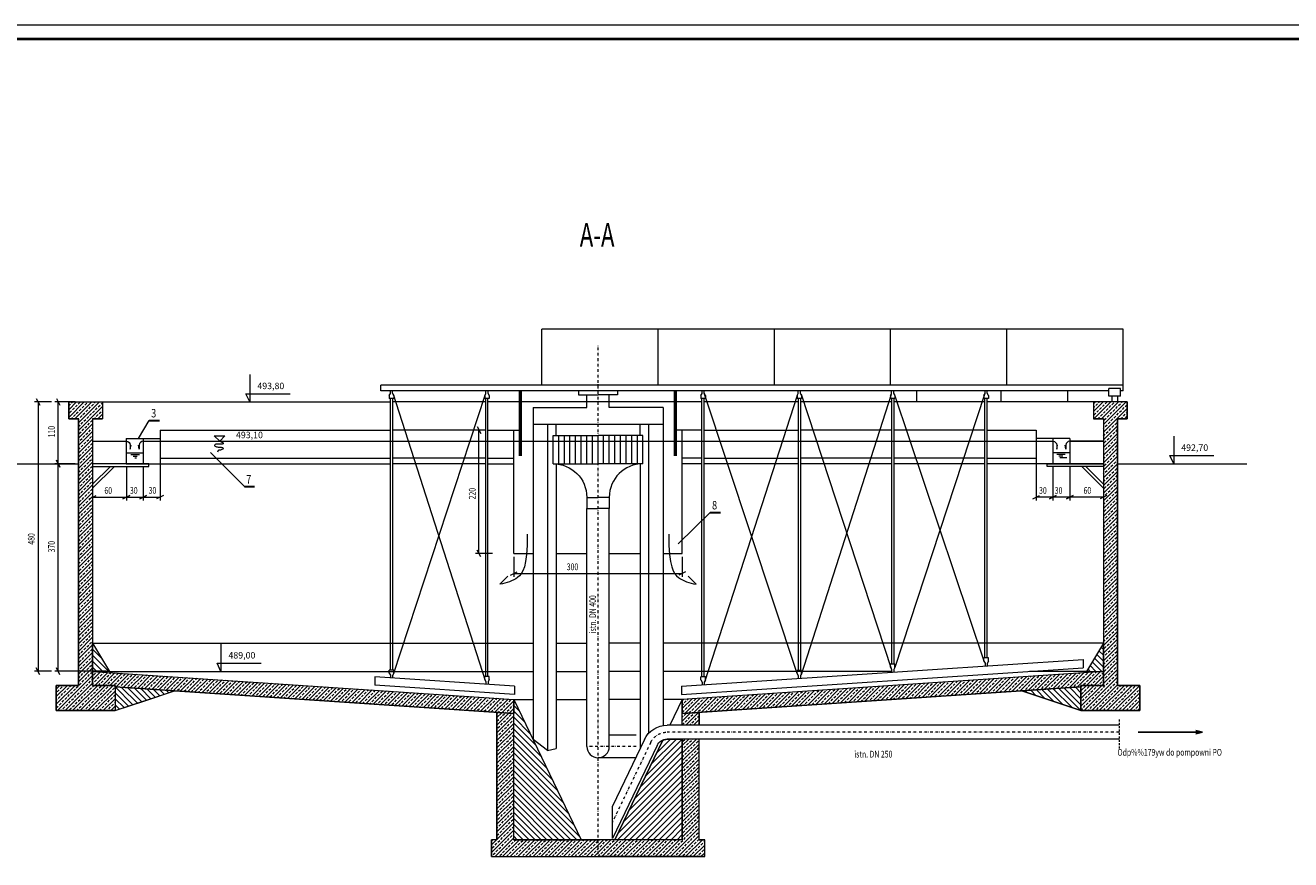
# Model space of a CAD drawing. Extents: x -5625 to 675, y -794 to 2176.
# Drawn here: x -3272 to -1018, y 689 to 2176 of the extents above; entities that cross this region are included whole.
import ezdxf
from ezdxf.enums import TextEntityAlignment as Align

# ---------------------------------------------------------------- set-up
doc = ezdxf.new("R2010")
doc.units = 0
doc.header["$MEASUREMENT"] = 0
doc.linetypes.add('DGN Style 2', pattern=[6.038686, 3.623212, -2.415474])
doc.linetypes.add('DGN Style 4', pattern=[9.667936, 4.830949, -2.415474, 0.006039, -2.415474])
for name, color, linetype in [('Level 1', 7, 'Continuous'), ('Level 10', 7, 'Continuous'), ('Level 15', 7, 'Continuous'), ('Level 2', 7, 'Continuous'), ('Level 3', 7, 'Continuous'), ('Level 4', 7, 'Continuous'), ('Level 5', 7, 'Continuous')]:
    doc.layers.add(name, color=color, linetype=linetype)
doc.styles.add('Style-STANDARD_1250', font='STANDARD_1250.shx')
doc.styles.add('Style-WORKING_1250', font='WORKING_1250.shx')
doc.linetypes.add('{ Ground Line }', pattern='A,0,[2,dgnlstyle.shx,S=0.008472,R=0,X=0,Y=0],-1', length=1)
doc.dimstyles.get("Standard").update_dxf_attribs({"dimtxt": 0.18, "dimasz": 0.18, "dimexe": 0.18, "dimexo": 0.0625, "dimgap": 0.09, "dimtad": 0, "dimtih": 1, "dimtoh": 1, "dimdec": 4, "dimzin": 0, "dimdsep": 46, "dimtxsty": 'Standard', "dimcen": 0.09, "dimadec": 0, "dimazin": 0, "dimtfac": 1, "dimtdec": 4, "dimtofl": 0, "dimtmove": 0, "dimatfit": 3, "dimfxl": 0, "dimtolj": 1, "dimtzin": 0, "dimarcsym": 0})

# ---------------------------------------------------------------- blocks, each defined once
blk = doc.blocks.new('TerminatorOpen')
at = {"color": 0, "linetype": 'ByBlock', "lineweight": -2}
for q in [(-1, 0.25), (-1, 0), (-1, -0.25)]:
    blk.add_line((0, 0), q, dxfattribs=at)
blk = doc.blocks.new('RZEDNA')
at = {"layer": 'Level 1', "color": 7, "linetype": 'Continuous', "lineweight": 13}
for p, q in [((0, 63.9), (0, 0)), ((0, 0), (-9.1, 19)), ((-9.1, 19), (93.3, 19))]:
    blk.add_line(p, q, dxfattribs=at)
at = {"layer": 'Level 1', "color": 7, "linetype": 'Continuous', "lineweight": 13, "style": 'Style-STANDARD_1250'}
blk.add_attdef('RZEDNA_3313', text='', height=15, dxfattribs=at).set_placement((48.6, 37.3), align=Align.MIDDLE_CENTER)
blk = doc.blocks.new('*D20')
at = {"layer": 'Defpoints'}
for p in [(-3213, 1505), (-3176.8, 1505), (-3213, 1450), (-3176.8, 1395)]:
    blk.add_point(p, dxfattribs=at)
at = {"layer": 'Level 4', "color": 6, "linetype": 'Continuous', "lineweight": 13}
for p, q in [((-3216, 1511), (-3210, 1499)), ((-3182.8, 1505), (-3219, 1505)), ((-3213, 1395), (-3213, 1505)), ((-3210, 1389), (-3216, 1401)), ((-3182.8, 1395), (-3219, 1395))]:
    blk.add_line(p, q, dxfattribs=at)
at = {"layer": 'Level 4', "color": 6, "linetype": 'Continuous', "lineweight": 13, "style": 'Style-WORKING_1250', "width": 0.75}
blk.add_text('110', height=12, rotation=90, dxfattribs=at).set_placement((-3225, 1441.9), align=Align.MIDDLE_LEFT)
blk = doc.blocks.new('_Oblique')
at = {"color": 0, "linetype": 'ByBlock', "lineweight": -2}
blk.add_line((0.5, 0.5), (-0.5, -0.5), dxfattribs=at)
blk = doc.blocks.new('*D19')
at = {"layer": 'Defpoints'}
for p in [(-3213, 1395), (-3176.8, 1395), (-3213, 1249), (-3121.8, 1025)]:
    blk.add_point(p, dxfattribs=at)
at = {"layer": 'Level 4', "color": 6, "linetype": 'Continuous', "lineweight": 13}
for p, q in [((-3216, 1401), (-3210, 1389)), ((-3182.8, 1395), (-3219, 1395)), ((-3213, 1025), (-3213, 1395)), ((-3127.8, 1025), (-3219, 1025)), ((-3210, 1019), (-3216, 1031))]:
    blk.add_line(p, q, dxfattribs=at)
at = {"layer": 'Level 4', "color": 6, "linetype": 'Continuous', "lineweight": 13, "style": 'Style-WORKING_1250', "width": 0.75}
blk.add_text('370', height=12, rotation=90, dxfattribs=at).set_placement((-3225, 1236.9), align=Align.MIDDLE_LEFT)
blk = doc.blocks.new('*D21')
at = {"layer": 'Defpoints'}
for p in [(-3219, 1505), (-3249.1, 1262.9), (-3249.1, 1025), (-3219, 1025)]:
    blk.add_point(p, dxfattribs=at)
at = {"layer": 'Level 4', "color": 6, "linetype": 'Continuous', "lineweight": 13}
for p, q in [((-3252.1, 1511), (-3246.1, 1499)), ((-3225, 1505), (-3255.1, 1505)), ((-3249.1, 1505), (-3249.1, 1025)), ((-3225, 1025), (-3255.1, 1025)), ((-3246.1, 1019), (-3252.1, 1031))]:
    blk.add_line(p, q, dxfattribs=at)
at = {"layer": 'Level 4', "color": 6, "linetype": 'Continuous', "lineweight": 13, "style": 'Style-WORKING_1250', "width": 0.75}
blk.add_text('480', height=12, rotation=90, dxfattribs=at).set_placement((-3261.1, 1250.7), align=Align.MIDDLE_LEFT)
blk = doc.blocks.new('*D25')
at = {"layer": 'Defpoints'}
for p in [(-2401.8, 1235), (-2101.8, 1235), (-2295.6, 1199.2), (-2101.8, 1199.2)]:
    blk.add_point(p, dxfattribs=at)
at = {"layer": 'Level 4', "color": 6, "linetype": 'Continuous', "lineweight": 13}
for p, q in [((-2401.8, 1229), (-2401.8, 1193.2)), ((-2101.8, 1229), (-2101.8, 1193.2)), ((-2407.8, 1196.2), (-2395.8, 1202.2)), ((-2401.8, 1199.2), (-2101.8, 1199.2)), ((-2095.8, 1202.2), (-2107.8, 1196.2))]:
    blk.add_line(p, q, dxfattribs=at)
at = {"layer": 'Level 4', "color": 6, "linetype": 'Continuous', "lineweight": 13, "style": 'Style-WORKING_1250', "width": 0.75}
blk.add_text('300', height=12, dxfattribs=at).set_placement((-2307.5, 1211.2), align=Align.MIDDLE_LEFT)
blk = doc.blocks.new('*D26')
at = {"layer": 'Defpoints'}
for p in [(-2463.8, 1455), (-2447.8, 1455), (-2463.8, 1343.4), (-2433.6, 1235)]:
    blk.add_point(p, dxfattribs=at)
at = {"layer": 'Level 4', "color": 6, "linetype": 'Continuous', "lineweight": 13}
for p, q in [((-2453.8, 1455), (-2469.8, 1455)), ((-2466.8, 1461), (-2460.8, 1449)), ((-2463.8, 1235), (-2463.8, 1455)), ((-2460.8, 1229), (-2466.8, 1241)), ((-2439.6, 1235), (-2469.8, 1235))]:
    blk.add_line(p, q, dxfattribs=at)
at = {"layer": 'Level 4', "color": 6, "linetype": 'Continuous', "lineweight": 13, "style": 'Style-WORKING_1250', "width": 0.75}
blk.add_text('220', height=12, rotation=90, dxfattribs=at).set_placement((-2475.8, 1331.4), align=Align.MIDDLE_LEFT)
blk = doc.blocks.new('*D58')
at = {"layer": 'Defpoints'}
for p in [(-3091.8, 1395), (-3061.8, 1395), (-3077.9, 1335.3), (-3061.8, 1335.3)]:
    blk.add_point(p, dxfattribs=at)
at = {"layer": 'Level 4', "color": 6, "linetype": 'Continuous', "lineweight": 13}
for p, q in [((-3091.8, 1389), (-3091.8, 1329.3)), ((-3061.8, 1389), (-3061.8, 1329.3)), ((-3097.8, 1332.3), (-3085.8, 1338.3)), ((-3091.8, 1335.3), (-3061.8, 1335.3)), ((-3055.8, 1338.3), (-3067.8, 1332.3))]:
    blk.add_line(p, q, dxfattribs=at)
at = {"layer": 'Level 4', "color": 6, "linetype": 'Continuous', "lineweight": 13, "style": 'Style-WORKING_1250', "width": 0.75}
blk.add_text('30', height=12, dxfattribs=at).set_placement((-3085.4, 1347.3), align=Align.MIDDLE_LEFT)
blk = doc.blocks.new('*D59')
at = {"layer": 'Defpoints'}
for p in [(-3031.8, 1410), (-3061.8, 1395), (-3044.7, 1335.3), (-3031.8, 1335.3)]:
    blk.add_point(p, dxfattribs=at)
at = {"layer": 'Level 4', "color": 6, "linetype": 'Continuous', "lineweight": 13}
for p, q in [((-3031.8, 1404), (-3031.8, 1329.3)), ((-3061.8, 1389), (-3061.8, 1329.3)), ((-3067.8, 1332.3), (-3055.8, 1338.3)), ((-3061.8, 1335.3), (-3031.8, 1335.3)), ((-3025.8, 1338.3), (-3037.8, 1332.3))]:
    blk.add_line(p, q, dxfattribs=at)
at = {"layer": 'Level 4', "color": 6, "linetype": 'Continuous', "lineweight": 13, "style": 'Style-WORKING_1250', "width": 0.75}
blk.add_text('30', height=12, dxfattribs=at).set_placement((-3052.1, 1347.3), align=Align.MIDDLE_LEFT)
blk = doc.blocks.new('*D57')
at = {"layer": 'Defpoints'}
for p in [(-3151.8, 1390), (-3091.8, 1395), (-3123.7, 1335.3), (-3091.8, 1335.3)]:
    blk.add_point(p, dxfattribs=at)
at = {"layer": 'Level 4', "color": 6, "linetype": 'Continuous', "lineweight": 13}
for p, q in [((-3151.8, 1384), (-3151.8, 1329.3)), ((-3091.8, 1389), (-3091.8, 1329.3)), ((-3157.8, 1332.3), (-3145.8, 1338.3)), ((-3151.8, 1335.3), (-3091.8, 1335.3)), ((-3085.8, 1338.3), (-3097.8, 1332.3))]:
    blk.add_line(p, q, dxfattribs=at)
at = {"layer": 'Level 4', "color": 6, "linetype": 'Continuous', "lineweight": 13, "style": 'Style-WORKING_1250', "width": 0.75}
blk.add_text('60', height=12, dxfattribs=at).set_placement((-3130.9, 1347.3), align=Align.MIDDLE_LEFT)
blk = doc.blocks.new('*D61')
at = {"layer": 'Defpoints'}
for p in [(-1441.8, 1395), (-1411.8, 1395), (-1441.8, 1335.3), (-1431, 1335.3)]:
    blk.add_point(p, dxfattribs=at)
at = {"layer": 'Level 4', "color": 6, "linetype": 'Continuous', "lineweight": 13}
for p, q in [((-1441.8, 1389), (-1441.8, 1329.3)), ((-1411.8, 1389), (-1411.8, 1329.3)), ((-1447.8, 1332.3), (-1435.8, 1338.3)), ((-1411.8, 1335.3), (-1441.8, 1335.3)), ((-1405.8, 1338.3), (-1417.8, 1332.3))]:
    blk.add_line(p, q, dxfattribs=at)
at = {"layer": 'Level 4', "color": 6, "linetype": 'Continuous', "lineweight": 13, "style": 'Style-WORKING_1250', "width": 0.75}
blk.add_text('30', height=12, dxfattribs=at).set_placement((-1438.5, 1347.3), align=Align.MIDDLE_LEFT)
blk = doc.blocks.new('*D62')
at = {"layer": 'Defpoints'}
for p in [(-1471.8, 1410), (-1441.8, 1395), (-1471.8, 1335.3), (-1459, 1335.3)]:
    blk.add_point(p, dxfattribs=at)
at = {"layer": 'Level 4', "color": 6, "linetype": 'Continuous', "lineweight": 13}
for p, q in [((-1471.8, 1404), (-1471.8, 1329.3)), ((-1441.8, 1389), (-1441.8, 1329.3)), ((-1477.8, 1332.3), (-1465.8, 1338.3)), ((-1441.8, 1335.3), (-1471.8, 1335.3)), ((-1435.8, 1338.3), (-1447.8, 1332.3))]:
    blk.add_line(p, q, dxfattribs=at)
at = {"layer": 'Level 4', "color": 6, "linetype": 'Continuous', "lineweight": 13, "style": 'Style-WORKING_1250', "width": 0.75}
blk.add_text('30', height=12, dxfattribs=at).set_placement((-1466.4, 1347.3), align=Align.MIDDLE_LEFT)
blk = doc.blocks.new('*D60')
at = {"layer": 'Defpoints'}
for p in [(-1411.8, 1395), (-1351.8, 1390), (-1411.8, 1335.3), (-1380, 1335.3)]:
    blk.add_point(p, dxfattribs=at)
at = {"layer": 'Level 4', "color": 6, "linetype": 'Continuous', "lineweight": 13}
for p, q in [((-1411.8, 1389), (-1411.8, 1329.3)), ((-1351.8, 1384), (-1351.8, 1329.3)), ((-1417.8, 1332.3), (-1405.8, 1338.3)), ((-1351.8, 1335.3), (-1411.8, 1335.3)), ((-1345.8, 1338.3), (-1357.8, 1332.3))]:
    blk.add_line(p, q, dxfattribs=at)
at = {"layer": 'Level 4', "color": 6, "linetype": 'Continuous', "lineweight": 13, "style": 'Style-WORKING_1250', "width": 0.75}
blk.add_text('60', height=12, dxfattribs=at).set_placement((-1387.2, 1347.3), align=Align.MIDDLE_LEFT)
blk = doc.blocks.new('ZW')
at = {"layer": 'Level 4', "color": 3, "linetype": 'Continuous', "lineweight": 0}
for p, q in [((-6.8, 0.5), (-16.1, 9.8)), ((-16.1, 9.8), (2.4, 9.8)), ((2.4, 9.8), (-6.8, 0.5))]:
    blk.add_line(p, q, dxfattribs=at)
blk.add_open_spline([(-6.8, 0.5), (1.9, -3.4), (-2.2, -5), (-9.6, -4.2), (-13.8, -4.2), (-15.4, -5.8), (-16.2, -7.5), (-12.9, -9.1), (-12.1, -9.1), (-6.3, -10), (-4.7, -10), (-1.4, -10), (0.3, -12.4), (-3, -14.1), (-5.5, -14.9), (-8.8, -14.9), (-9.6, -15.8), (-10.5, -18.2)], degree=3, dxfattribs=at)

msp = doc.modelspace()

# ---------------------------------------------------------------- hatches: boundary and pattern name
at = {"layer": 'Level 10', "linetype": 'Continuous', "lineweight": 0}
h = msp.add_hatch(dxfattribs=at)
h.set_pattern_fill('ANSI33', color=62, style=0)
h.set_pattern_definition([(45, (-3092.656, 886.819), (-13.57645, -27.1529), []), (45, (-3096.05, 890.213), (-13.57645, -27.1529), [4.8, -24]), (45, (-3090.9585, 895.304), (-13.57645, -27.1529), [4.8, -24]), (45, (-3085.867, 900.396), (-13.57645, -27.1529), [4.8, -24]), (45, (-3080.776, 905.487), (-13.57645, -27.1529), [4.8, -24])])
h.paths.add_polyline_path([(-3194.31, 1504.96), (-3134.31, 1504.96), (-3134.31, 1474.96), (-3151.81, 1474.96), (-3151.81, 999.96), (-3111.81, 999.96), (-3111.81, 954.96), (-3216.81, 954.96), (-3216.81, 999.96), (-3176.81, 999.96), (-3176.81, 1474.96), (-3194.31, 1474.96)])
h = msp.add_hatch(dxfattribs=at)
h.set_pattern_fill('ANSI33', color=62, style=0)
h.set_pattern_definition([(45, (-1182.262, 1050.415), (-13.57645, -27.1529), []), (45, (-1185.656, 1053.809), (-13.57645, -27.1529), [4.8, -24]), (45, (-1180.565, 1058.9), (-13.57645, -27.1529), [4.8, -24]), (45, (-1175.474, 1063.991), (-13.57645, -27.1529), [4.8, -24]), (45, (-1170.383, 1069.082), (-13.57645, -27.1529), [4.8, -24])])
h.paths.add_polyline_path([(-1309.31, 1504.96), (-1369.31, 1504.96), (-1369.31, 1474.96), (-1351.81, 1474.96), (-1351.81, 999.96), (-1391.81, 999.96), (-1391.81, 954.96), (-1286.81, 954.96), (-1286.81, 999.96), (-1326.81, 999.96), (-1326.81, 1474.96), (-1309.31, 1474.96)])
h = msp.add_hatch(dxfattribs=at)
h.set_pattern_fill('_USER', color=62, style=0)
h.set_pattern_definition([(-45, (-3151.805, 1074.957), (5.3033, 5.3033), [])])
h.paths.add_polyline_path([(-3151.81, 1074.96), (-3121.81, 1024.96), (-3151.81, 1024.96)])
h = msp.add_hatch(dxfattribs=at)
h.set_pattern_fill('_USER', color=62, style=0)
h.set_pattern_definition([(-45, (-1351.805, 1074.957), (5.3033, 5.3033), [])])
h.paths.add_polyline_path([(-1351.81, 1074.96), (-1381.81, 1024.96), (-1351.81, 1024.96)])
h = msp.add_hatch(dxfattribs=at)
h.set_pattern_fill('ANSI33', color=62, style=0)
h.set_pattern_definition([(45, (-2890.5, 890.991), (-13.57645, -27.1529), []), (45, (-2893.894, 894.385), (-13.57645, -27.1529), [4.8, -24]), (45, (-2888.803, 899.477), (-13.57645, -27.1529), [4.8, -24]), (45, (-2883.712, 904.568), (-13.57645, -27.1529), [4.8, -24]), (45, (-2878.621, 909.659), (-13.57645, -27.1529), [4.8, -24])])
h.paths.add_polyline_path([(-2401.81, 974.96), (-2401.81, 949.9), (-3111.81, 997.24), (-3111.81, 999.96), (-3151.81, 999.96), (-3151.81, 1024.96)])
h = msp.add_hatch(dxfattribs=at)
h.set_pattern_fill('ANSI33', color=62, style=0)
h.set_pattern_definition([(45, (-1972.637, 721.261), (-13.57645, -27.1529), []), (45, (-1976.031, 724.655), (-13.57645, -27.1529), [4.8, -24]), (45, (-1970.94, 729.746), (-13.57645, -27.1529), [4.8, -24]), (45, (-1965.849, 734.837), (-13.57645, -27.1529), [4.8, -24]), (45, (-1960.758, 739.929), (-13.57645, -27.1529), [4.8, -24])])
h.paths.add_polyline_path([(-2101.81, 974.96), (-2101.81, 949.9), (-1391.81, 997.24), (-1391.81, 999.96), (-1351.81, 999.9), (-1351.81, 1024.96)])
h = msp.add_hatch(dxfattribs=at)
h.set_pattern_fill('_USER', color=62, style=0)
h.set_pattern_definition([(-45, (-3111.805, 954.957), (5.3033, 5.3033), [])])
h.paths.add_polyline_path([(-3111.81, 954.96), (-3059, 972.58), (-3006.2, 990.19), (-3111.81, 997.24)])
h = msp.add_hatch(dxfattribs=at)
h.set_pattern_fill('_USER', color=62, style=0)
h.set_pattern_definition([(-45, (-1391.805, 954.957), (5.3033, 5.3033), [])])
h.paths.add_polyline_path([(-1391.81, 954.96), (-1391.81, 997.24), (-1497.41, 990.19)])
h = msp.add_hatch(dxfattribs=at)
h.set_pattern_fill('_USER', color=62, style=0)
h.set_pattern_definition([(-45, (-2401.805, 974.957), (5.3033, 5.3033), [])])
h.paths.add_polyline_path([(-2401.81, 974.96), (-2281.81, 724.96), (-2401.81, 724.96)])
h = msp.add_hatch(dxfattribs=at)
h.set_pattern_fill('ANSI33', color=62, style=0)
h.set_pattern_definition([(45, (-2508.228, 676.272), (-13.57645, -27.1529), []), (45, (-2511.622, 679.666), (-13.57645, -27.1529), [4.8, -24]), (45, (-2506.5305, 684.757), (-13.57645, -27.1529), [4.8, -24]), (45, (-2501.439, 689.849), (-13.57645, -27.1529), [4.8, -24]), (45, (-2496.348, 694.94), (-13.57645, -27.1529), [4.8, -24])])
h.paths.add_polyline_path([(-2431.81, 951.9), (-2431.81, 724.96), (-2441.81, 724.96), (-2441.81, 694.96), (-2061.81, 694.96), (-2061.81, 724.96), (-2071.81, 724.96), (-2071.81, 904.1), (-2101.81, 904.1), (-2101.81, 724.96), (-2401.81, 724.96), (-2401.81, 949.9)])
h = msp.add_hatch(dxfattribs=at)
h.set_pattern_fill('ANSI33', color=62, style=0)
h.set_pattern_definition([(45, (-2101.805, 949.902), (-13.5765, -27.153), []), (45, (-2105.199, 953.296), (-13.5765, -27.153), [4.8, -24]), (45, (-2100.108, 958.387), (-13.5765, -27.153), [4.8, -24]), (45, (-2095.017, 963.478), (-13.5765, -27.153), [4.8, -24]), (45, (-2089.926, 968.569), (-13.5765, -27.153), [4.8, -24])])
h.paths.add_polyline_path([(-2101.81, 949.9), (-2071.81, 951.9), (-2071.81, 929.1), (-2101.81, 929.1)])
h = msp.add_hatch(dxfattribs=at)
h.set_pattern_fill('_USER', color=62, style=0)
h.set_pattern_definition([(45, (-2135.673, 838.2085), (-5.3033, 5.3033), [])])
h.paths.add_polyline_path([(-2221.81, 724.96), (-2136.58, 902.51), (-2128.78, 904.1), (-2101.81, 904.1), (-2101.81, 724.96)])

# ---------------------------------------------------------------- linework, layer by layer
at = {"layer": 'Level 10', "color": 62, "linetype": 'Continuous', "lineweight": 0, "flags": 128}
for points in [[(-3194.31, 1504.96), (-3134.31, 1504.96), (-3134.31, 1474.96), (-3151.81, 1474.96), (-3151.81, 999.96), (-3111.81, 999.96), (-3111.81, 954.96), (-3216.81, 954.96), (-3216.81, 999.96), (-3176.81, 999.96), (-3176.81, 1474.96), (-3194.31, 1474.96)], [(-1309.31, 1504.96), (-1369.31, 1504.96), (-1369.31, 1474.96), (-1351.81, 1474.96), (-1351.81, 999.96), (-1391.81, 999.96), (-1391.81, 954.96), (-1286.81, 954.96), (-1286.81, 999.96), (-1326.81, 999.96), (-1326.81, 1474.96), (-1309.31, 1474.96)], [(-3151.81, 1074.96), (-3121.81, 1024.96), (-3151.81, 1024.96)], [(-1351.81, 1074.96), (-1381.81, 1024.96), (-1351.81, 1024.96)], [(-2401.81, 974.96), (-2401.81, 949.9), (-3111.81, 997.24), (-3111.81, 999.96), (-3151.81, 999.96), (-3151.81, 1024.96)], [(-2101.81, 974.96), (-2101.81, 949.9), (-1391.81, 997.24), (-1391.81, 999.96), (-1351.81, 999.9), (-1351.81, 1024.96)], [(-3111.81, 954.96), (-3059, 972.58), (-3006.2, 990.19), (-3111.81, 997.24)], [(-1391.81, 954.96), (-1391.81, 997.24), (-1497.41, 990.19)], [(-2401.81, 974.96), (-2281.81, 724.96), (-2401.81, 724.96)], [(-2431.81, 951.9), (-2431.81, 724.96), (-2441.81, 724.96), (-2441.81, 694.96), (-2061.81, 694.96), (-2061.81, 724.96), (-2071.81, 724.96), (-2071.81, 904.1), (-2101.81, 904.1), (-2101.81, 724.96), (-2401.81, 724.96), (-2401.81, 949.9)], [(-2101.81, 949.9), (-2071.81, 951.9), (-2071.81, 929.1), (-2101.81, 929.1)], [(-2221.81, 724.96), (-2136.58, 902.51), (-2128.78, 904.1), (-2101.81, 904.1), (-2101.81, 724.96)]]:
    msp.add_lwpolyline(points, close=True, dxfattribs=at)
at = {"layer": 'Level 15', "color": 3, "linetype": 'Continuous', "lineweight": 0}
for p, q in [((-3070.43, 1439.96), (-3050.86, 1471.87)), ((-2941.82, 1414.79), (-2881.55, 1354.11)), ((-2109.27, 1252.14), (-2052.01, 1307.94))]:
    msp.add_line(p, q, dxfattribs=at)
at = {"layer": 'Level 15', "color": 3, "linetype": 'Continuous', "lineweight": 30}
for p, q in [((-3050.86, 1471.87), (-3032.81, 1471.87)), ((-2881.55, 1354.11), (-2863.5, 1354.11)), ((-2052.01, 1307.94), (-2033.95, 1307.94))]:
    msp.add_line(p, q, dxfattribs=at)
at = {"layer": 'Level 2', "color": 6, "linetype": 'Continuous', "lineweight": 0}
for p, q in [((-1316.81, 1634.96), (-2351.81, 1634.96)), ((-2351.81, 1534.96), (-2351.81, 1634.96)), ((-2144.81, 1534.96), (-2144.81, 1634.96)), ((-1937.81, 1534.96), (-1937.81, 1634.96)), ((-1730.81, 1534.96), (-1730.81, 1634.96)), ((-1523.81, 1534.96), (-1523.81, 1634.96)), ((-1316.81, 1534.96), (-1316.81, 1634.96)), ((-1316.81, 1534.96), (-2638.83, 1534.96)), ((-2638.83, 1524.96), (-2638.83, 1534.96)), ((-1316.81, 1524.96), (-1316.81, 1534.96)), ((-1342.03, 1524.96), (-2638.83, 1524.96)), ((-2623.59, 1516.52), (-2621.59, 1520.34)), ((-2623.59, 1516.52), (-2623.59, 1510.91)), ((-2615.59, 1510.91), (-2623.59, 1510.91)), ((-2621.81, 1510.91), (-2621.81, 1027.33)), ((-2621.59, 1520.34), (-2621.59, 1524.96)), ((-2617.81, 1510.48), (-2617.81, 1027.33)), ((-2617.59, 1520.53), (-2617.59, 1524.96)), ((-2615.59, 1516.71), (-2617.59, 1520.53)), ((-2616.59, 1518.62), (-2452.59, 1008.48)), ((-2452.59, 1518.43), (-2616.59, 1019.62)), ((-2615.59, 1516.71), (-2615.59, 1510.91)), ((-2453.59, 1516.52), (-2451.59, 1520.34)), ((-2453.59, 1516.52), (-2453.59, 1510.91)), ((-2445.59, 1510.91), (-2453.59, 1510.91)), ((-2452.5, 1524.96), (-2452.5, 1518.6)), ((-2451.81, 1016), (-2451.81, 1510.91)), ((-2451.59, 1520.34), (-2451.59, 1524.96)), ((-2447.81, 1016), (-2447.81, 1510.91)), ((-2447.59, 1520.53), (-2447.59, 1524.96)), ((-2445.59, 1516.71), (-2447.59, 1520.53)), ((-2445.59, 1516.71), (-2445.59, 1510.91)), ((-2286.42, 1524.96), (-2286.42, 1517.98)), ((-2286.42, 1517.98), (-2251.81, 1517.98)), ((-2271.81, 1504.96), (-2271.81, 1517.98)), ((-2217.2, 1517.98), (-2251.81, 1517.98)), ((-2231.81, 1504.96), (-2231.81, 1517.98)), ((-2217.2, 1524.96), (-2217.2, 1517.98)), ((-2068.66, 1516.52), (-2066.66, 1520.34)), ((-2068.66, 1516.52), (-2068.66, 1510.91)), ((-2060.66, 1510.91), (-2068.66, 1510.91)), ((-2066.88, 1015.26), (-2066.88, 1510.91)), ((-2066.66, 1520.34), (-2066.66, 1524.96)), ((-2062.88, 1015.26), (-2062.88, 1510.91)), ((-2062.66, 1520.53), (-2062.66, 1524.96)), ((-2060.66, 1516.71), (-2062.66, 1520.53)), ((-1897.3, 1021.07), (-2062.66, 1520.53)), ((-1897.3, 1516.52), (-2061.66, 1007.55)), ((-2060.66, 1516.71), (-2060.66, 1510.91)), ((-1897.3, 1516.52), (-1895.3, 1520.34)), ((-1897.3, 1516.52), (-1897.3, 1510.91)), ((-1889.3, 1510.91), (-1897.3, 1510.91)), ((-1895.52, 1510.91), (-1895.52, 1026.68)), ((-1895.3, 1520.34), (-1895.3, 1524.96)), ((-1891.52, 1510.91), (-1891.52, 1026.68)), ((-1891.3, 1520.53), (-1891.3, 1524.96)), ((-1889.3, 1516.71), (-1891.3, 1520.53)), ((-1890.3, 1518.62), (-1730.01, 1030.25)), ((-1730.01, 1518.43), (-1890.3, 1018.97)), ((-1889.3, 1516.71), (-1889.3, 1510.91)), ((-1731.01, 1516.52), (-1729.01, 1520.34)), ((-1731.01, 1516.52), (-1731.01, 1510.91)), ((-1723.01, 1510.91), (-1731.01, 1510.91)), ((-1729.23, 1510.91), (-1729.23, 1037.77)), ((-1729.01, 1520.34), (-1729.01, 1524.96)), ((-1725.23, 1510.91), (-1725.23, 1037.77)), ((-1725.01, 1520.53), (-1725.01, 1524.96)), ((-1723.01, 1516.71), (-1725.01, 1520.53)), ((-1563.71, 1041.34), (-1724.01, 1518.62)), ((-1563.71, 1518.43), (-1723.01, 1031.97)), ((-1723.01, 1516.71), (-1723.01, 1510.91)), ((-1684.42, 1524.96), (-1684.42, 1504.96)), ((-1564.71, 1516.52), (-1562.71, 1520.34)), ((-1564.71, 1516.52), (-1564.71, 1510.91)), ((-1556.71, 1510.91), (-1564.71, 1510.91)), ((-1562.93, 1049.04), (-1562.93, 1510.91)), ((-1562.71, 1520.34), (-1562.71, 1524.96)), ((-1558.93, 1050.02), (-1558.93, 1510.91)), ((-1558.71, 1520.53), (-1558.71, 1524.96)), ((-1556.71, 1516.71), (-1558.71, 1520.53)), ((-1556.71, 1516.71), (-1556.71, 1510.91)), ((-1534.46, 1524.96), (-1534.46, 1504.96)), ((-1415.84, 1524.96), (-1415.84, 1504.96)), ((-1342.03, 1515.02), (-1342.03, 1528.87)), ((-1321.65, 1528.87), (-1342.03, 1528.87)), ((-1321.65, 1515.02), (-1342.03, 1515.02)), ((-1336.81, 1514.96), (-1336.81, 1504.96)), ((-1326.81, 1514.96), (-1326.81, 1504.96)), ((-1321.65, 1525.06), (-1321.65, 1528.87)), ((-1321.65, 1515.02), (-1321.65, 1525.06)), ((-1316.81, 1524.96), (-1321.65, 1524.96)), ((-2401.81, 1234.96), (-2401.81, 1454.96)), ((-2101.81, 1234.96), (-2101.81, 1454.96)), ((-2401.81, 1234.96), (-2367.56, 1234.96)), ((-2326.58, 1234.96), (-2271.81, 1234.96)), ((-2231.81, 1234.96), (-2177.03, 1234.96)), ((-2136.05, 1234.96), (-2101.81, 1234.96)), ((-2426.48, 1180.15), (-2412.26, 1194.38)), ((-2077.13, 1180.15), (-2091.36, 1194.38)), ((-2103.27, 998.65), (-1387.77, 1046.35)), ((-1731.01, 1032.16), (-1731.01, 1037.77)), ((-1723.01, 1037.77), (-1731.01, 1037.77)), ((-1723.01, 1031.97), (-1723.01, 1037.77)), ((-1564.71, 1043.24), (-1564.71, 1048.86)), ((-1556.71, 1048.86), (-1564.71, 1048.86)), ((-1564.71, 1043.24), (-1562.71, 1039.43)), ((-1562.71, 1039.43), (-1562.71, 1034.81)), ((-1556.71, 1043.06), (-1558.71, 1039.24)), ((-1558.71, 1039.24), (-1558.71, 1034.81)), ((-1556.71, 1043.06), (-1556.71, 1048.86)), ((-1387.77, 1046.35), (-1387.77, 1031.32)), ((-2400.34, 998.65), (-2649.31, 1015.25)), ((-2649.31, 1015.25), (-2649.31, 1000.22)), ((-2623.59, 1021.72), (-2623.59, 1027.33)), ((-2615.59, 1027.33), (-2623.59, 1027.33)), ((-2623.59, 1021.72), (-2621.59, 1017.9)), ((-2621.59, 1017.9), (-2621.59, 1013.29)), ((-2615.59, 1021.53), (-2617.59, 1017.71)), ((-2617.59, 1017.71), (-2617.59, 1013.29)), ((-2615.59, 1021.53), (-2615.59, 1027.33)), ((-2453.59, 1010.39), (-2453.59, 1016)), ((-2445.59, 1016), (-2453.59, 1016)), ((-2445.59, 1010.2), (-2445.59, 1016)), ((-2103.27, 983.62), (-1387.77, 1031.32)), ((-2068.66, 1009.65), (-2068.66, 1015.26)), ((-2060.66, 1015.26), (-2068.66, 1015.26)), ((-2060.66, 1009.46), (-2060.66, 1015.26)), ((-1897.3, 1021.07), (-1897.3, 1026.68)), ((-1889.3, 1026.68), (-1897.3, 1026.68)), ((-1897.3, 1021.07), (-1895.3, 1017.26)), ((-1895.3, 1017.26), (-1895.3, 1012.64)), ((-1889.3, 1020.88), (-1891.3, 1017.07)), ((-1891.3, 1017.07), (-1891.3, 1012.64)), ((-1889.3, 1020.88), (-1889.3, 1026.68)), ((-1731.01, 1032.16), (-1729.01, 1028.34)), ((-1729.01, 1028.34), (-1729.01, 1023.72)), ((-1723.01, 1031.97), (-1725.01, 1028.15)), ((-1725.01, 1028.15), (-1725.01, 1023.72)), ((-2400.34, 983.62), (-2649.31, 1000.22)), ((-2400.34, 983.62), (-2649.31, 1000.22)), ((-2453.59, 1010.39), (-2451.59, 1006.57)), ((-2451.59, 1006.57), (-2451.59, 1001.95)), ((-2445.59, 1010.2), (-2447.59, 1006.38)), ((-2447.59, 1006.38), (-2447.59, 1001.95)), ((-2400.34, 998.65), (-2400.34, 983.62)), ((-2103.27, 998.65), (-2103.27, 983.62)), ((-2068.66, 1009.65), (-2066.66, 1005.83)), ((-2066.66, 1005.83), (-2066.66, 1001.21)), ((-2060.66, 1009.46), (-2062.66, 1005.64)), ((-2062.66, 1005.64), (-2062.66, 1001.21))]:
    msp.add_line(p, q, dxfattribs=at)
at = {"layer": 'Level 2', "color": 6, "linetype": 'Continuous', "lineweight": 53}
for p, q in [((-2389.91, 1409.14), (-2389.91, 1524.96)), ((-2113.7, 1409.14), (-2113.7, 1524.96))]:
    msp.add_line(p, q, dxfattribs=at)
at = {"layer": 'Level 2', "color": 6, "linetype": 'Continuous', "lineweight": 0}
for points in [[(-2377.72, 1269.58), (-2377.72, 1209.96), (-2393.97, 1188.28), (-2414.29, 1182.86), (-2426.48, 1180.15)], [(-2125.89, 1269.58), (-2125.89, 1209.96), (-2109.64, 1188.28), (-2089.32, 1182.86), (-2077.13, 1180.15)]]:
    msp.add_open_spline(points, degree=3, dxfattribs=at)
at = {"layer": 'Level 3', "color": 2, "linetype": 'Continuous', "lineweight": 0}
for p, q in [((-2331.81, 1394.96), (-2331.81, 1444.96)), ((-2331.81, 1444.96), (-2251.81, 1444.96)), ((-2321.81, 1394.96), (-2321.81, 1444.96)), ((-2311.81, 1394.96), (-2311.81, 1444.96)), ((-2301.81, 1394.96), (-2301.81, 1444.96)), ((-2291.81, 1394.96), (-2291.81, 1444.96)), ((-2281.81, 1394.96), (-2281.81, 1444.96)), ((-2271.81, 1394.96), (-2271.81, 1444.96)), ((-2261.81, 1394.96), (-2261.81, 1444.96)), ((-2171.81, 1444.96), (-2251.81, 1444.96)), ((-2251.81, 1394.96), (-2251.81, 1444.96)), ((-2251.81, 1394.96), (-2251.81, 1444.96)), ((-2241.81, 1394.96), (-2241.81, 1444.96)), ((-2231.81, 1394.96), (-2231.81, 1444.96)), ((-2221.81, 1394.96), (-2221.81, 1444.96)), ((-2211.81, 1394.96), (-2211.81, 1444.96)), ((-2201.81, 1394.96), (-2201.81, 1444.96)), ((-2191.81, 1394.96), (-2191.81, 1444.96)), ((-2181.81, 1394.96), (-2181.81, 1444.96)), ((-2171.81, 1394.96), (-2171.81, 1444.96)), ((-2331.81, 1394.96), (-2251.81, 1394.96)), ((-2171.81, 1394.96), (-2251.81, 1394.96)), ((-2271.81, 1334.96), (-2251.81, 1334.96)), ((-2271.81, 1334.96), (-2271.81, 1314.96)), ((-2231.81, 1334.96), (-2251.81, 1334.96)), ((-2231.81, 1334.96), (-2231.81, 1314.96)), ((-2271.81, 890.96), (-2271.81, 1314.96)), ((-2271.81, 1314.96), (-2251.81, 1314.96)), ((-2231.81, 1314.96), (-2251.81, 1314.96)), ((-2231.81, 890.96), (-2231.81, 1314.96)), ((-1323.82, 929.1), (-2128.78, 929.1)), ((-2183.86, 910.96), (-2231.81, 910.96)), ((-2169.35, 903.57), (-2226.31, 784.89)), ((-1323.82, 904.1), (-2128.78, 904.1)), ((-2146.81, 892.75), (-2226.31, 727.12)), ((-2185, 870.96), (-2251.81, 870.96)), ((-2226.31, 727.12), (-2226.31, 784.89))]:
    msp.add_line(p, q, dxfattribs=at)
at = {"layer": 'Level 3', "color": 2, "linetype": 'DGN Style 2', "lineweight": 0}
msp.add_line((-1323.82, 939.33), (-1323.82, 887.7), dxfattribs=at)
at = {"layer": 'Level 3', "color": 2, "linetype": 'DGN Style 4', "lineweight": 0}
for p, q in [((-1323.82, 916.6), (-2128.78, 916.6)), ((-2183.86, 890.96), (-2271.81, 890.96)), ((-2158.08, 898.16), (-2226.31, 756.01))]:
    msp.add_line(p, q, dxfattribs=at)
at = {"layer": 'Level 3', "color": 2, "linetype": 'Continuous', "lineweight": 0, "extrusion": (0, 0, -1)}
for centre, radius, start, end in [((2331.81, 1334.96), 60, 90, 180), ((2128.78, 884.1), 45, 25.64101, 90), ((2128.78, 884.1), 20, 25.64101, 90)]:
    msp.add_arc(centre, radius, start, end, dxfattribs=at)
at = {"layer": 'Level 3', "color": 2, "linetype": 'Continuous', "lineweight": 0}
for centre, radius, start, end in [((-2171.81, 1334.96), 60, 90, 180), ((-2251.81, 890.96), 20, 180, 0)]:
    msp.add_arc(centre, radius, start, end, dxfattribs=at)
at = {"layer": 'Level 3', "color": 2, "linetype": 'DGN Style 4', "lineweight": 0, "extrusion": (0, 0, -1)}
msp.add_arc((2128.78, 884.1), 32.5, 25.64136, 90, dxfattribs=at)
at = {"layer": 'Level 4', "color": 3, "linetype": 'DGN Style 4', "lineweight": 0}
msp.add_line((-2251.81, 699.34), (-2251.81, 1605.97), dxfattribs=at)
at = {"layer": 'Level 4', "color": 3, "linetype": 'Continuous', "lineweight": 0}
for p, q in [((-3194.31, 1504.96), (-3134.31, 1504.96)), ((-3194.31, 1504.96), (-3194.31, 1474.96)), ((-3134.31, 1504.96), (-3134.31, 1474.96)), ((-3134.31, 1504.96), (-2621.81, 1504.96)), ((-2451.81, 1504.96), (-2617.81, 1504.96)), ((-2066.88, 1504.96), (-2447.81, 1504.96)), ((-2367.56, 1494.96), (-2271.81, 1494.96)), ((-2367.56, 1494.96), (-2367.56, 903.61)), ((-2271.81, 1494.96), (-2271.81, 1504.96)), ((-2248.09, 1504.96), (-2251.81, 1504.96)), ((-2231.81, 1494.96), (-2231.81, 1504.96)), ((-2136.05, 1494.96), (-2231.81, 1494.96)), ((-2136.05, 1494.96), (-2136.05, 929.1)), ((-1895.52, 1504.96), (-2062.88, 1504.96)), ((-1729.23, 1504.96), (-1891.52, 1504.96)), ((-1562.93, 1504.96), (-1725.23, 1504.96)), ((-1369.31, 1504.96), (-1558.93, 1504.96)), ((-1309.31, 1504.96), (-1369.31, 1504.96)), ((-1369.31, 1504.96), (-1369.31, 1474.96)), ((-1309.31, 1504.96), (-1309.31, 1474.96)), ((-3194.31, 1474.96), (-3176.81, 1474.96)), ((-3176.81, 1474.96), (-3176.81, 999.96)), ((-3151.81, 1474.96), (-3134.31, 1474.96)), ((-2136.05, 1464.96), (-2367.56, 1464.96)), ((-2341.58, 1464.96), (-2341.58, 884.14)), ((-2326.58, 1444.96), (-2326.58, 1464.96)), ((-2177.03, 1444.96), (-2177.03, 1464.96)), ((-2162.03, 1464.96), (-2162.03, 914.42)), ((-1351.81, 1474.96), (-1369.31, 1474.96)), ((-1351.81, 1474.96), (-1351.81, 999.9)), ((-1326.81, 1474.96), (-1326.81, 999.96)), ((-1309.31, 1474.96), (-1326.81, 1474.96)), ((-3031.81, 1454.96), (-3031.81, 1404.96)), ((-3031.81, 1454.96), (-2621.81, 1454.96)), ((-2451.81, 1454.96), (-2618.27, 1454.96)), ((-2447.81, 1454.96), (-2389.91, 1454.96)), ((-2066.88, 1454.96), (-2113.7, 1454.96)), ((-2062.88, 1454.96), (-1895.52, 1454.96)), ((-1729.23, 1454.96), (-1891.52, 1454.96)), ((-1562.93, 1454.96), (-1725.23, 1454.96)), ((-1558.93, 1454.96), (-1471.81, 1454.96)), ((-1471.81, 1454.96), (-1471.81, 1404.96)), ((-3151.81, 1434.96), (-3091.95, 1434.96)), ((-3091.81, 1439.96), (-3091.81, 1394.96)), ((-3091.81, 1439.96), (-3031.81, 1439.96)), ((-3084.95, 1427.96), (-3084.95, 1421)), ((-3084.95, 1421), (-3083.36, 1427.81)), ((-3068.66, 1421), (-3070.26, 1427.81)), ((-3068.66, 1427.96), (-3068.66, 1421)), ((-3061.81, 1439.96), (-3061.81, 1394.96)), ((-3061.81, 1434.96), (-1441.81, 1434.96)), ((-1411.81, 1439.96), (-1471.81, 1439.96)), ((-1441.81, 1439.96), (-1441.81, 1394.96)), ((-1441.81, 1439.96), (-1441.81, 1394.96)), ((-1434.95, 1427.96), (-1434.95, 1421)), ((-1434.95, 1421), (-1433.36, 1427.81)), ((-1418.66, 1421), (-1420.26, 1427.81)), ((-1418.66, 1427.96), (-1418.66, 1421)), ((-1411.81, 1439.96), (-1411.81, 1394.96)), ((-1411.81, 1439.96), (-1411.81, 1394.96)), ((-1411.81, 1434.96), (-1351.81, 1434.96)), ((-1351.81, 1434.96), (-1411.66, 1434.96)), ((-3091.81, 1414.18), (-3061.81, 1414.18)), ((-3083.76, 1411.18), (-3068.52, 1411.18)), ((-3079.35, 1408.18), (-3072.33, 1408.18)), ((-3076.74, 1405.18), (-3073.93, 1405.18)), ((-3031.81, 1404.96), (-2621.81, 1404.96)), ((-2451.81, 1404.96), (-2617.81, 1404.96)), ((-2447.81, 1404.96), (-2401.81, 1404.96)), ((-2066.88, 1404.96), (-2101.81, 1404.96)), ((-2062.88, 1404.96), (-1895.52, 1404.96)), ((-1729.23, 1404.96), (-1891.52, 1404.96)), ((-1562.93, 1404.96), (-1725.23, 1404.96)), ((-1558.93, 1404.96), (-1471.81, 1404.96)), ((-1411.81, 1414.18), (-1441.81, 1414.18)), ((-1419.85, 1411.18), (-1435.09, 1411.18)), ((-1424.26, 1408.18), (-1431.28, 1408.18)), ((-1416.87, 1405.18), (-1429.68, 1405.18)), ((-3091.81, 1394.96), (-3061.81, 1394.96)), ((-3061.81, 1394.96), (-2621.81, 1394.96)), ((-2451.81, 1394.96), (-2617.81, 1394.96)), ((-2447.81, 1394.96), (-2401.81, 1394.96)), ((-2326.58, 1394.96), (-2326.58, 887.56)), ((-2177.03, 1394.96), (-2177.03, 887.56)), ((-2066.88, 1394.96), (-2101.81, 1394.96)), ((-1895.52, 1394.96), (-2062.88, 1394.96)), ((-1729.23, 1394.96), (-1891.52, 1394.96)), ((-1562.93, 1394.96), (-1725.23, 1394.96)), ((-1351.81, 1394.96), (-1558.93, 1394.96)), ((-1411.81, 1394.96), (-1441.81, 1394.96)), ((-1411.81, 1394.96), (-1441.81, 1394.96)), ((-3151.81, 1074.96), (-3121.81, 1024.96)), ((-3151.81, 1074.96), (-2367.56, 1074.96)), ((-2326.58, 1074.96), (-2271.81, 1074.96)), ((-2177.03, 1074.96), (-2231.81, 1074.96)), ((-1351.81, 1074.96), (-2136.05, 1074.96)), ((-1351.81, 1074.96), (-1381.81, 1024.96)), ((-3151.81, 1024.96), (-2401.81, 974.96)), ((-3121.81, 1024.96), (-2367.56, 1024.96)), ((-2326.58, 1024.96), (-2271.81, 1024.96)), ((-2177.03, 1024.96), (-2231.81, 1024.96)), ((-1729.01, 1024.96), (-2136.05, 1024.96)), ((-1351.81, 1024.96), (-2101.81, 974.96)), ((-1381.81, 1024.96), (-1483.23, 1024.96)), ((-3216.81, 999.96), (-3216.81, 954.96)), ((-3176.81, 999.96), (-3216.81, 999.96)), ((-3151.81, 999.96), (-3111.81, 999.96)), ((-3111.81, 999.96), (-3111.81, 954.96)), ((-3111.81, 997.24), (-2401.81, 949.9)), ((-1391.81, 997.24), (-2101.81, 949.9)), ((-1351.81, 999.96), (-1391.81, 999.96)), ((-1391.81, 999.96), (-1391.81, 954.96)), ((-1326.81, 999.96), (-1286.81, 999.96)), ((-1286.81, 999.96), (-1286.81, 954.96)), ((-3111.81, 954.96), (-3006.2, 990.19)), ((-2401.81, 724.96), (-2401.81, 974.96)), ((-2401.81, 974.96), (-2281.81, 724.96)), ((-2401.81, 974.96), (-2367.56, 974.96)), ((-2326.58, 974.96), (-2271.81, 974.96)), ((-2177.03, 974.96), (-2231.81, 974.96)), ((-2101.81, 974.96), (-2136.05, 974.96)), ((-2101.81, 974.96), (-2123.82, 929.1)), ((-2101.81, 929.1), (-2101.81, 974.96)), ((-1391.81, 954.96), (-1497.41, 990.19)), ((-3216.81, 954.96), (-3111.81, 954.96)), ((-2431.81, 724.96), (-2431.81, 951.9)), ((-2071.81, 929.1), (-2071.81, 951.9)), ((-1286.81, 954.96), (-1391.81, 954.96)), ((-2341.58, 884.14), (-2367.56, 903.61)), ((-2136.58, 902.51), (-2221.81, 724.96)), ((-2101.81, 724.96), (-2101.81, 904.1)), ((-2071.81, 724.96), (-2071.81, 904.1)), ((-2341.58, 884.14), (-2326.58, 887.56)), ((-2441.81, 694.96), (-2441.81, 724.96)), ((-2431.81, 724.96), (-2441.81, 724.96)), ((-2401.81, 724.96), (-2251.81, 724.96)), ((-2101.81, 724.96), (-2251.81, 724.96)), ((-2071.81, 724.96), (-2061.81, 724.96)), ((-2061.81, 694.96), (-2061.81, 724.96)), ((-2441.81, 694.96), (-2251.81, 694.96)), ((-2061.81, 694.96), (-2251.81, 694.96))]:
    msp.add_line(p, q, dxfattribs=at)
at = {"layer": 'Level 4', "color": 3, "linetype": '{ Ground Line }', "lineweight": 0, "ltscale": 50}
for p, q in [((-3382.29, 1394.96), (-3176.81, 1394.96)), ((-1326.81, 1394.96), (-1096.57, 1394.96))]:
    msp.add_line(p, q, dxfattribs=at)
at = {"layer": 'Level 4', "color": 3, "linetype": 'Continuous', "lineweight": 0, "flags": 128}
for points in [[(-3151.81, 1389.96), (-3051.81, 1389.96), (-3051.81, 1394.96), (-3151.81, 1394.96)], [(-1351.81, 1389.96), (-1451.81, 1389.96), (-1451.81, 1394.96), (-1351.81, 1394.96)]]:
    msp.add_lwpolyline(points, close=True, dxfattribs=at)
for points in [[(-3151.81, 1351.29), (-3113.14, 1389.96)], [(-3120.21, 1389.96), (-3151.81, 1358.36)], [(-1351.81, 1351.29), (-1390.47, 1389.96)], [(-1383.4, 1389.96), (-1351.81, 1358.36)]]:
    msp.add_lwpolyline(points, dxfattribs=at)
at = {"layer": 'Level 4', "color": 3, "linetype": 'Continuous', "lineweight": 0, "extrusion": (0, 0, -1)}
for centre in [(3091.95, 1427.96), (1441.95, 1427.96)]:
    msp.add_arc(centre, 7, 90, 180, dxfattribs=at)
at = {"layer": 'Level 4', "color": 3, "linetype": 'Continuous', "lineweight": 0}
for centre in [(-3061.66, 1427.96), (-1411.66, 1427.96)]:
    msp.add_arc(centre, 7, 90, 180, dxfattribs=at)
at = {"layer": 'Level 5', "color": 1, "linetype": 'Continuous', "lineweight": 0, "flags": 128}
msp.add_lwpolyline([(-5624.9, -793.81), (675.1, -793.81), (675.1, 2176.19), (-5624.9, 2176.19)], close=True, dxfattribs=at)
at = {"layer": 'Level 5', "color": 1, "linetype": 'Continuous', "lineweight": 40, "flags": 128}
msp.add_lwpolyline([(-5499.9, -768.81), (650.1, -768.81), (650.1, 2151.19), (-5499.9, 2151.19)], close=True, dxfattribs=at)

# ---------------------------------------------------------------- block references
at = {"layer": 'Level 1', "color": 7, "linetype": 'Continuous', "lineweight": 13, "xscale": 0.7679978393279564, "yscale": 0.7679978393279564, "zscale": 0.7679978393279564}
for p, values in [((-2871.82, 1504.96), {'RZEDNA_3313': '493,80'}), ((-1226.61, 1394.96), {'RZEDNA_3313': '492,70'}), ((-2923.29, 1024.96), {'RZEDNA_3313': '489,00'})]:
    msp.add_blockref('RZEDNA', p, dxfattribs=at).add_auto_attribs(values)
at = {"layer": 'Level 4', "color": 3, "linetype": 'Continuous', "lineweight": 0, "xscale": 1.024000223517798, "yscale": 1.024000223517798, "zscale": 1.024000223517798}
msp.add_blockref('ZW', (-2918.63, 1434.43), dxfattribs=at)

# ---------------------------------------------------------------- texts
at = {"layer": 'Level 1', "color": 7, "linetype": 'Continuous', "lineweight": 13, "style": 'Style-STANDARD_1250'}
msp.add_text('493,10', height=11.52, dxfattribs=at).set_placement((-2872.57, 1446.18), align=Align.MIDDLE_CENTER)
at = {"layer": 'Level 1', "color": 7, "linetype": 'Continuous', "lineweight": 13, "style": 'Style-WORKING_1250', "width": 0.75}
msp.add_text('istn. DN 400', height=12, rotation=90, dxfattribs=at).set_placement((-2261.4, 1092.69), align=Align.MIDDLE_LEFT)
for s, p in [('istn. DN 250', (-1795.59, 877.36)), ('Odp%%179yw do pompowni PO', (-1326.78, 880.69))]:
    msp.add_text(s, height=12, dxfattribs=at).set_placement(p, align=Align.MIDDLE_LEFT)
at = {"layer": 'Level 15', "color": 3, "linetype": 'Continuous', "lineweight": 30, "style": 'Style-WORKING_1250', "width": 0.8}
for s, p in [('3', (-3047.66, 1484.95)), ('7', (-2878.35, 1367.18)), ('8', (-2048.81, 1321.01))]:
    msp.add_text(s, height=15, dxfattribs=at).set_placement(p, align=Align.MIDDLE_LEFT)
at = {"layer": 'Level 4', "color": 3, "linetype": 'Continuous', "lineweight": 40, "style": 'Style-WORKING_1250', "width": 0.690476}
msp.add_text('%%uA-A%%u', height=42, dxfattribs=at).set_placement((-2284.33, 1802.63), align=Align.MIDDLE_LEFT)

# ---------------------------------------------------------------- dimensions: what is measured, and where the dimension line sits
at = {"layer": 'Level 4', "color": 6, "linetype": 'Continuous', "lineweight": 13}
for base, p1, p2, angle, picture, middle in [((-3249.06, 1024.96), (-3219.01, 1504.96), (-3219.01, 1024.96), 270, '*D21', (-3249.06, 1262.89)), ((-3213.01, 1504.96), (-3176.81, 1394.96), (-3176.81, 1504.96), 90, '*D20', (-3213.01, 1449.96)), ((-2463.75, 1454.96), (-2433.61, 1234.96), (-2447.81, 1454.96), 90, '*D26', (-2463.75, 1343.41)), ((-3213.01, 1394.96), (-3121.81, 1024.96), (-3176.81, 1394.96), 90, '*D19', (-3213.01, 1248.95)), ((-1471.81, 1335.32), (-1441.81, 1394.96), (-1471.81, 1409.96), 180, '*D62', (-1458.96, 1335.32)), ((-1441.81, 1335.32), (-1411.81, 1394.96), (-1441.81, 1394.96), 180, '*D61', (-1430.98, 1335.32)), ((-1411.81, 1335.32), (-1351.81, 1389.96), (-1411.81, 1394.96), 180, '*D60', (-1379.96, 1335.32))]:
    dim = msp.add_linear_dim(base=base, p1=p1, p2=p2, angle=angle, text='\\W0.750000x;<>', dimstyle='Standard', override={"dimtxt": 12, "dimasz": 12, "dimexe": 6, "dimexo": 6, "dimgap": 6, "dimtad": 1, "dimtih": 0, "dimtoh": 0, "dimdec": 0, "dimzin": 11, "dimlunit": 5, "dimtxsty": 'Style-WORKING_1250', "dimblk": 'Oblique', "dimclre": 6, "dimclrt": 6, "dimtdec": 0, "dimtolj": 0, "dimtzin": 11, "dimlwe": 13}, dxfattribs=at)
    dim.commit()
    dim.dimension.update_dxf_attribs({"geometry": picture, "text_midpoint": middle, "dimtype": 128})
for base, p1, p2, picture, middle in [((-3031.81, 1335.32), (-3061.81, 1394.96), (-3031.81, 1409.96), '*D59', (-3044.65, 1335.32)), ((-3091.81, 1335.32), (-3151.81, 1389.96), (-3091.81, 1394.96), '*D57', (-3123.65, 1335.32)), ((-3061.81, 1335.32), (-3091.81, 1394.96), (-3061.81, 1394.96), '*D58', (-3077.93, 1335.32)), ((-2101.81, 1199.22), (-2401.81, 1234.96), (-2101.81, 1234.96), '*D25', (-2295.57, 1199.22))]:
    dim = msp.add_linear_dim(base=base, p1=p1, p2=p2, text='\\W0.750000x;<>', dimstyle='Standard', override={"dimtxt": 12, "dimasz": 12, "dimexe": 6, "dimexo": 6, "dimgap": 6, "dimtad": 1, "dimtih": 0, "dimtoh": 0, "dimdec": 0, "dimzin": 11, "dimlunit": 5, "dimtxsty": 'Style-WORKING_1250', "dimblk": 'Oblique', "dimclre": 6, "dimclrt": 6, "dimtdec": 0, "dimtolj": 0, "dimtzin": 11, "dimlwe": 13}, dxfattribs=at)
    dim.commit()
    dim.dimension.update_dxf_attribs({"geometry": picture, "text_midpoint": middle, "dimtype": 128})

# ---------------------------------------------------------------- leaders
msp.add_leader([(-1175.36, 916.6), (-1290.23, 916.6)], dimstyle='Standard', override={"dimtxt": 12, "dimasz": 12, "dimgap": 6, "dimtad": 1, "dimtxsty": 'Style-WORKING_1250', "dimldrblk": 'TerminatorOpen'}, dxfattribs=at)

doc.saveas('drawing.dxf')
